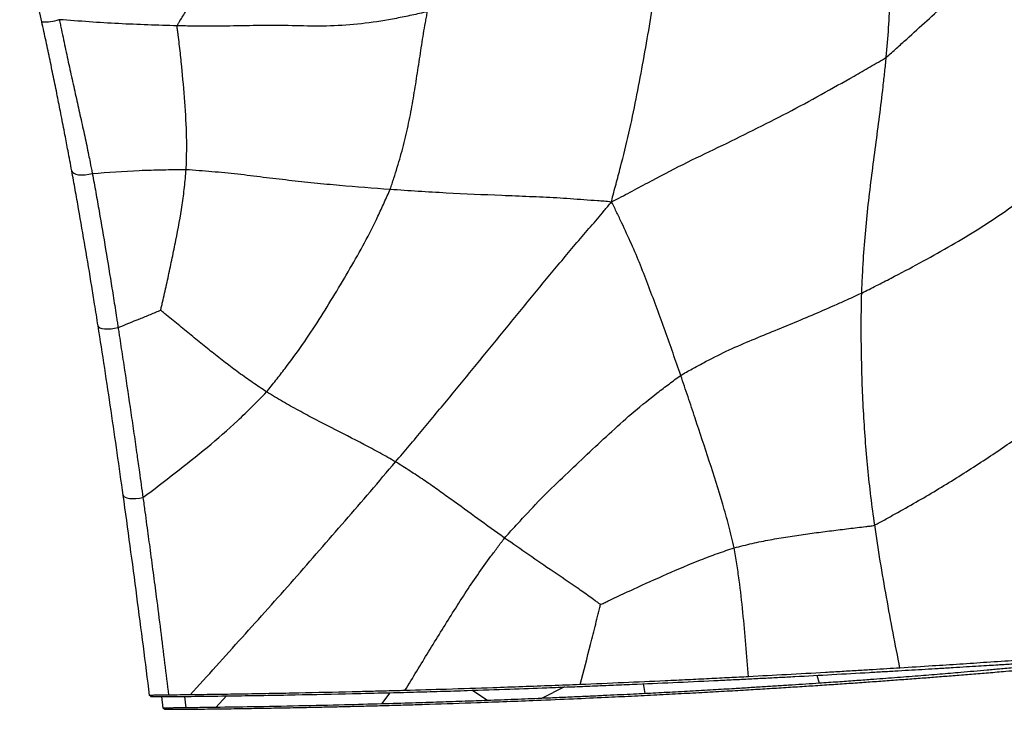
# Paper-space layout '_Left' of a CAD drawing. Units: millimetres. Extents: x 0 to 166, y -143 to 120.
# Drawn here: x 112 to 143, y -143 to -121 of the extents above; entities that cross this region are included whole.
import ezdxf

# ---------------------------------------------------------------- set-up
doc = ezdxf.new("R2010")
doc.units = ezdxf.units.MM

psp = doc.layouts.new('_Left')

# ---------------------------------------------------------------- linework, layer by layer
at = {"color": 7, "linetype": 'Continuous', "lineweight": 25}
for p, q in [((137.241, -141.979), (137.31, -142.231)), ((126.851, -142.776), (126.359, -142.447)), ((129.287, -142.348), (128.56, -142.708)), ((131.826, -142.557), (131.77, -142.242)), ((116.631, -143.02), (116.586, -142.651)), ((117.295, -142.645), (117.339, -143.006)), ((118.284, -142.994), (118.628, -142.629)), ((123.522, -142.883), (123.789, -142.528))]:
    psp.add_line(p, q, dxfattribs=at)
at = {"color": 7, "linetype": 'Continuous', "lineweight": 25, "flags": 128}
for points in [[(113.744, -126.057), (113.764, -126.1), (113.809, -126.136), (113.876, -126.164), (113.961, -126.181), (114.061, -126.188), (114.17, -126.183), (114.282, -126.166), (114.392, -126.14)], [(114.575, -130.949), (114.593, -130.982), (114.634, -131.009), (114.698, -131.03), (114.78, -131.043), (114.877, -131.047), (114.984, -131.042), (115.096, -131.028), (115.206, -131.006)], [(115.367, -136.299), (115.383, -136.333), (115.424, -136.361), (115.486, -136.383), (115.567, -136.397), (115.663, -136.403), (115.769, -136.401), (115.88, -136.39), (115.989, -136.371)], [(116.236, -142.649), (116.216, -142.63), (116.2, -142.615)], [(116.665, -143.051), (116.646, -143.034), (116.631, -143.02)]]:
    psp.add_lwpolyline(points, dxfattribs=at)
at = {"color": 7, "linetype": 'Continuous', "lineweight": 25}
psp.add_arc((112.927, -120.048), 1.309, 264.3636, 288.9036, dxfattribs=at)
for points, knots in [([(139.429, -122.47), (139.485, -121.851), (139.527, -121.231), (139.56, -119.997), (139.55, -119.382), (139.498, -118.465), (139.45, -117.855), (139.331, -116.951), (139.222, -116.182), (139.224, -115.634), (139.241, -115.321), (139.255, -115.165), (139.26, -115.103)], [0, 0, 0, 0, 0.25, 0.25, 0.5, 0.5, 0.625, 0.75, 0.875, 0.9375, 0.96875, 1, 1, 1, 1]), ([(139.429, -122.47), (139.486, -122.43), (139.592, -122.333), (139.806, -122.139), (140.179, -121.8), (140.709, -121.318), (141.339, -120.743), (141.955, -120.164), (142.56, -119.574), (143.157, -118.977), (143.628, -118.444), (143.9, -118.117), (144.08, -117.898), (144.171, -117.79), (144.257, -117.676)], [0, 0, 0, 0, 0.03125, 0.0625, 0.125, 0.25, 0.375, 0.5, 0.625, 0.75, 0.875, 0.9375, 0.9375, 1, 1, 1, 1]), ([(112.798, -121.351), (112.69, -120.86), (112.578, -120.365), (112.347, -119.38), (112.227, -118.888), (112.103, -118.397)], [0, 0, 0, 0, 0.5, 0.5, 1, 1, 1, 1]), ([(130.764, -127.038), (130.787, -126.922), (130.835, -126.743), (130.93, -126.386), (131.095, -125.762), (131.321, -124.869), (131.543, -123.79), (131.748, -122.71), (131.938, -121.626), (132.124, -120.541), (132.258, -119.628), (132.359, -118.992), (132.421, -118.63), (132.453, -118.45), (132.461, -118.384)], [0, 0, 0, 0, 0.03125, 0.0625, 0.125, 0.25, 0.375, 0.5, 0.625, 0.75, 0.875, 0.9375, 0.96875, 1, 1, 1, 1]), ([(117.073, -121.481), (117.076, -121.452), (117.107, -121.401), (117.171, -121.299), (117.282, -121.121), (117.439, -120.866), (117.622, -120.556), (117.798, -120.243), (117.986, -119.935), (118.125, -119.605), (118.219, -119.32), (118.288, -119.122), (118.331, -119.009), (118.355, -118.953), (118.355, -118.944)], [0, 0, 0, 0, 0.03125, 0.0625, 0.125, 0.25, 0.375, 0.5, 0.625, 0.75, 0.875, 0.9375, 0.96875, 1, 1, 1, 1]), ([(124.955, -121.035), (124.793, -121.074), (124.631, -121.11), (124.306, -121.18), (123.819, -121.283), (123, -121.413), (122.02, -121.497), (121.056, -121.488), (120.087, -121.463), (119.101, -121.482), (118.267, -121.495), (117.758, -121.492), (117.416, -121.487), (117.245, -121.485), (117.073, -121.481)], [0, 0, 0, 0, 0.0625, 0.0625, 0.125, 0.25, 0.375, 0.5, 0.625, 0.75, 0.875, 0.9375, 0.9375, 1, 1, 1, 1]), ([(123.787, -126.635), (123.809, -126.579), (123.846, -126.464), (123.92, -126.234), (124.047, -125.832), (124.21, -125.255), (124.373, -124.555), (124.505, -123.853), (124.618, -123.147), (124.726, -122.438), (124.814, -121.846), (124.886, -121.438), (124.93, -121.206), (124.953, -121.09), (124.955, -121.035)], [0, 0, 0, 0, 0.03125, 0.0625, 0.125, 0.25, 0.375, 0.5, 0.625, 0.75, 0.875, 0.9375, 0.96875, 1, 1, 1, 1]), ([(113.744, -126.057), (113.705, -125.846), (113.635, -125.468), (113.525, -124.889), (113.417, -124.335), (113.302, -123.75), (113.184, -123.167), (113.06, -122.57), (112.933, -121.965), (112.844, -121.558), (112.798, -121.351)], [0, 0, 0, 0, 0.139472, 0.250234, 0.381425, 0.500169, 0.62623, 0.750131, 0.873344, 1, 1, 1, 1]), ([(117.073, -121.481), (116.765, -121.473), (116.456, -121.464), (115.84, -121.441), (115.532, -121.428), (114.915, -121.397), (114.604, -121.377), (113.98, -121.333), (113.666, -121.308), (113.351, -121.287)], [0, 0, 0, 0, 0.25, 0.25, 0.5, 0.5, 0.75, 0.75, 1, 1, 1, 1]), ([(113.351, -121.287), (113.357, -121.313), (113.368, -121.366), (113.39, -121.472), (113.43, -121.656), (113.507, -122.025), (113.619, -122.547), (113.754, -123.166), (113.889, -123.773), (114.023, -124.373), (114.154, -124.965), (114.253, -125.438), (114.331, -125.828), (114.369, -126.023), (114.392, -126.14)], [0, 0, 0, 0, 0.015619, 0.031252, 0.062518, 0.124981, 0.249877, 0.374866, 0.499832, 0.622503, 0.749889, 0.874978, 0.925013, 1, 1, 1, 1]), ([(117.352, -126.015), (117.358, -125.919), (117.359, -125.824), (117.364, -125.632), (117.372, -125.345), (117.369, -125.059), (117.353, -124.489), (117.328, -124.114), (117.27, -123.365), (117.235, -122.993), (117.179, -122.433), (117.149, -122.152), (117.107, -121.819), (117.081, -121.625), (117.067, -121.526), (117.073, -121.481)], [0, 0, 0, 0, 0.0625, 0.0625, 0.125, 0.25, 0.25, 0.5, 0.5, 0.75, 0.75, 0.875, 0.9375, 0.96875, 1, 1, 1, 1]), ([(130.764, -127.038), (130.884, -126.98), (131.07, -126.88), (131.442, -126.682), (132.092, -126.336), (133.018, -125.843), (134.135, -125.316), (135.234, -124.774), (136.318, -124.227), (137.376, -123.651), (138.241, -123.165), (138.838, -122.822), (139.178, -122.626), (139.348, -122.527), (139.429, -122.47)], [0, 0, 0, 0, 0.03125, 0.0625, 0.125, 0.25, 0.375, 0.5, 0.625, 0.75, 0.875, 0.9375, 0.96875, 1, 1, 1, 1]), ([(138.654, -129.914), (138.659, -129.759), (138.667, -129.603), (138.683, -129.292), (138.707, -128.826), (138.741, -128.359), (138.823, -127.427), (138.896, -126.807), (139.054, -125.568), (139.137, -124.949), (139.256, -124.021), (139.313, -123.556), (139.363, -123.091), (139.397, -122.781), (139.415, -122.624), (139.429, -122.47)], [0, 0, 0, 0, 0.0625, 0.0625, 0.125, 0.25, 0.25, 0.5, 0.5, 0.75, 0.75, 0.875, 0.9375, 0.9375, 1, 1, 1, 1]), ([(138.654, -129.914), (138.809, -129.838), (138.964, -129.759), (139.272, -129.603), (139.733, -129.368), (140.186, -129.127), (141.084, -128.638), (141.672, -128.304), (142.526, -127.773), (143.086, -127.408), (143.897, -126.82), (144.535, -126.252), (144.962, -125.803), (145.204, -125.544), (145.325, -125.415), (145.382, -125.344)], [0, 0, 0, 0, 0.0625, 0.0625, 0.125, 0.25, 0.25, 0.5, 0.5, 0.625, 0.75, 0.875, 0.9375, 0.96875, 1, 1, 1, 1]), ([(114.392, -126.14), (114.886, -126.108), (115.378, -126.067), (116.121, -126.035), (116.368, -126.029), (116.738, -126.021), (116.861, -126.019), (117.107, -126.015), (117.23, -126.011), (117.352, -126.015)], [0, 0, 0, 0, 0.5, 0.5, 0.75, 0.75, 0.875, 0.875, 1, 1, 1, 1]), ([(116.547, -130.457), (116.553, -130.434), (116.575, -130.341), (116.618, -130.155), (116.692, -129.83), (116.796, -129.365), (116.913, -128.806), (116.991, -128.436), (117.101, -127.878), (117.17, -127.506), (117.254, -126.947), (117.29, -126.668), (117.318, -126.388), (117.335, -126.201), (117.346, -126.107), (117.352, -126.015)], [0, 0, 0, 0, 0.03125, 0.0625, 0.125, 0.25, 0.375, 0.5, 0.5, 0.75, 0.75, 0.875, 0.9375, 0.9375, 1, 1, 1, 1]), ([(117.352, -126.015), (117.489, -126.019), (117.624, -126.032), (117.896, -126.054), (118.302, -126.086), (118.977, -126.151), (119.783, -126.254), (120.586, -126.349), (121.388, -126.438), (121.923, -126.487), (122.724, -126.556), (123.257, -126.597), (123.787, -126.635)], [0, 0, 0, 0, 0.0625, 0.0625, 0.125, 0.25, 0.375, 0.5, 0.625, 0.75, 0.75, 1, 1, 1, 1]), ([(114.575, -130.949), (114.539, -130.72), (114.473, -130.304), (114.339, -129.475), (114.172, -128.469), (113.997, -127.459), (113.854, -126.657), (113.781, -126.257), (113.744, -126.057)], [0, 0, 0, 0, 0.136986, 0.249993, 0.499989, 0.749971, 0.874985, 1, 1, 1, 1]), ([(114.392, -126.14), (114.429, -126.339), (114.503, -126.736), (114.644, -127.534), (114.812, -128.54), (114.98, -129.559), (115.095, -130.281), (115.149, -130.644), (115.18, -130.83), (115.193, -130.934), (115.202, -130.986), (115.206, -131.006)], [0, 0, 0, 0, 0.125009, 0.250021, 0.500012, 0.750007, 0.874998, 0.937496, 0.968746, 0.987353, 1, 1, 1, 1]), ([(119.888, -133.034), (119.94, -132.976), (120.037, -132.852), (120.23, -132.605), (120.567, -132.172), (121.034, -131.543), (121.545, -130.753), (122.043, -129.956), (122.52, -129.146), (122.985, -128.329), (123.336, -127.63), (123.565, -127.134), (123.694, -126.849), (123.759, -126.707), (123.787, -126.635)], [0, 0, 0, 0, 0.03125, 0.0625, 0.125, 0.25, 0.375, 0.5, 0.625, 0.75, 0.875, 0.9375, 0.96875, 1, 1, 1, 1]), ([(123.787, -126.635), (124.378, -126.677), (124.965, -126.716), (126.137, -126.781), (126.722, -126.804), (127.594, -126.839), (128.174, -126.863), (129.038, -126.9), (129.754, -126.952), (130.25, -126.989), (130.533, -127.009), (130.675, -127.019), (130.764, -127.038)], [0, 0, 0, 0, 0.25, 0.25, 0.5, 0.5, 0.625, 0.75, 0.875, 0.9375, 0.96875, 1, 1, 1, 1]), ([(123.955, -135.244), (124.244, -134.904), (124.53, -134.565), (125.099, -133.882), (125.381, -133.54), (126.227, -132.513), (126.789, -131.827), (127.63, -130.796), (128.19, -130.11), (129.03, -129.081), (129.748, -128.24), (130.249, -127.652), (130.534, -127.315), (130.677, -127.146), (130.764, -127.038)], [0, 0, 0, 0, 0.125, 0.125, 0.25, 0.25, 0.5, 0.5, 0.625, 0.75, 0.875, 0.9375, 0.96875, 1, 1, 1, 1]), ([(132.949, -132.514), (132.868, -132.278), (132.786, -132.045), (132.621, -131.577), (132.537, -131.343), (132.285, -130.644), (132.117, -130.181), (131.858, -129.493), (131.683, -129.037), (131.395, -128.364), (131.141, -127.814), (130.96, -127.433), (130.855, -127.216), (130.803, -127.107), (130.764, -127.038)], [0, 0, 0, 0, 0.125, 0.125, 0.25, 0.25, 0.5, 0.5, 0.625, 0.75, 0.875, 0.9375, 0.96875, 1, 1, 1, 1]), ([(132.949, -132.514), (133.006, -132.476), (133.126, -132.41), (133.365, -132.279), (133.783, -132.051), (134.382, -131.744), (135.11, -131.428), (135.594, -131.23), (136.316, -130.933), (136.792, -130.737), (137.499, -130.434), (137.849, -130.281), (138.195, -130.125), (138.425, -130.02), (138.54, -129.969), (138.654, -129.914)], [0, 0, 0, 0, 0.03125, 0.0625, 0.125, 0.25, 0.375, 0.5, 0.5, 0.75, 0.75, 0.875, 0.9375, 0.9375, 1, 1, 1, 1]), ([(139.064, -137.232), (139.022, -136.935), (138.983, -136.639), (138.909, -136.042), (138.876, -135.743), (138.787, -134.841), (138.745, -134.233), (138.694, -133.313), (138.666, -132.698), (138.643, -131.773), (138.638, -131.154), (138.641, -130.534), (138.644, -130.224), (138.654, -129.914)], [0, 0, 0, 0, 0.125, 0.125, 0.25, 0.25, 0.5, 0.5, 0.625, 0.75, 0.875, 0.875, 1, 1, 1, 1]), ([(139.064, -137.232), (139.16, -137.191), (139.381, -137.068), (139.821, -136.823), (140.586, -136.392), (141.645, -135.756), (142.873, -134.961), (144.066, -134.133), (145.158, -133.253), (146.207, -132.338), (147.014, -131.482), (147.554, -130.877), (147.858, -130.531), (148.01, -130.357), (148.112, -130.24)], [0, 0, 0, 0, 0.03125, 0.0625, 0.125, 0.25, 0.375, 0.5, 0.625, 0.75, 0.875, 0.9375, 0.96875, 1, 1, 1, 1]), ([(115.206, -131.006), (115.433, -130.914), (115.66, -130.82), (116.001, -130.681), (116.115, -130.634), (116.285, -130.564), (116.342, -130.541), (116.456, -130.494), (116.516, -130.469), (116.547, -130.457)], [0, 0, 0, 0, 0.5, 0.5, 0.75, 0.75, 0.875, 0.875, 1, 1, 1, 1]), ([(119.888, -133.034), (119.814, -132.987), (119.741, -132.936), (119.595, -132.837), (119.375, -132.689), (119.016, -132.435), (118.592, -132.114), (118.176, -131.787), (117.762, -131.452), (117.354, -131.116), (117.011, -130.834), (116.771, -130.637), (116.633, -130.525), (116.564, -130.47), (116.547, -130.457)], [0, 0, 0, 0, 0.0625, 0.0625, 0.125, 0.25, 0.375, 0.5, 0.625, 0.75, 0.875, 0.9375, 0.96875, 1, 1, 1, 1]), ([(115.367, -136.299), (115.242, -135.407), (115.115, -134.515), (114.917, -133.178), (114.851, -132.733), (114.715, -131.84), (114.646, -131.394), (114.575, -130.949)], [0, 0, 0, 0, 0.5, 0.5, 0.75, 0.75, 1, 1, 1, 1]), ([(115.206, -131.006), (115.21, -131.034), (115.218, -131.09), (115.235, -131.202), (115.265, -131.398), (115.325, -131.789), (115.444, -132.572), (115.576, -133.465), (115.706, -134.359), (115.796, -134.984), (115.872, -135.521), (115.934, -135.968), (115.971, -136.236), (115.989, -136.371)], [0, 0, 0, 0, 0.015625, 0.03125, 0.0625, 0.125, 0.250001, 0.5, 0.625, 0.75, 0.85, 0.925, 1, 1, 1, 1]), ([(127.395, -137.646), (127.446, -137.584), (127.554, -137.466), (127.771, -137.23), (128.151, -136.816), (128.7, -136.235), (129.395, -135.579), (130.081, -134.92), (130.778, -134.279), (131.477, -133.643), (132.085, -133.158), (132.516, -132.832), (132.762, -132.648), (132.885, -132.555), (132.949, -132.514)], [0, 0, 0, 0, 0.03125, 0.0625, 0.125, 0.25, 0.375, 0.5, 0.625, 0.75, 0.875, 0.9375, 0.96875, 1, 1, 1, 1]), ([(134.633, -137.957), (134.609, -137.84), (134.579, -137.725), (134.522, -137.493), (134.435, -137.146), (134.339, -136.803), (134.14, -136.12), (133.995, -135.67), (133.702, -134.772), (133.553, -134.321), (133.328, -133.643), (133.253, -133.417), (133.101, -132.966), (133.026, -132.739), (132.949, -132.514)], [0, 0, 0, 0, 0.0625, 0.0625, 0.125, 0.25, 0.25, 0.5, 0.5, 0.75, 0.75, 0.875, 0.875, 1, 1, 1, 1]), ([(115.989, -136.371), (116.331, -136.112), (116.671, -135.852), (117.346, -135.325), (117.683, -135.06), (118.343, -134.515), (118.665, -134.232), (119.133, -133.792), (119.286, -133.642), (119.514, -133.416), (119.589, -133.34), (119.741, -133.189), (119.817, -133.113), (119.888, -133.034)], [0, 0, 0, 0, 0.25, 0.25, 0.5, 0.5, 0.75, 0.75, 0.875, 0.875, 0.9375, 0.9375, 1, 1, 1, 1]), ([(123.955, -135.244), (123.873, -135.195), (123.79, -135.149), (123.625, -135.055), (123.376, -134.915), (123.122, -134.779), (122.613, -134.512), (122.271, -134.339), (121.755, -134.075), (121.412, -133.898), (120.901, -133.626), (120.474, -133.386), (120.222, -133.236), (120.055, -133.136), (119.971, -133.086), (119.888, -133.034)], [0, 0, 0, 0, 0.0625, 0.0625, 0.125, 0.25, 0.25, 0.5, 0.5, 0.625, 0.75, 0.875, 0.9375, 0.9375, 1, 1, 1, 1]), ([(117.477, -142.596), (118.027, -141.998), (118.57, -141.389), (119.665, -140.177), (120.21, -139.568), (121.29, -138.34), (121.826, -137.723), (122.628, -136.796), (122.895, -136.486), (123.426, -135.866), (123.691, -135.554), (123.955, -135.244)], [0, 0, 0, 0, 0.25, 0.25, 0.5, 0.5, 0.75, 0.75, 0.875, 0.875, 1, 1, 1, 1]), ([(127.395, -137.646), (126.83, -137.247), (126.267, -136.834), (125.562, -136.323), (125.279, -136.12), (124.847, -135.817), (124.479, -135.574), (124.255, -135.432), (124.105, -135.337), (124.031, -135.289), (123.955, -135.244)], [0, 0, 0, 0, 0.5, 0.5, 0.625, 0.75, 0.875, 0.9375, 0.9375, 1, 1, 1, 1]), ([(116.2, -142.615), (116.135, -142.099), (116.069, -141.58), (115.935, -140.533), (115.866, -140.006), (115.658, -138.421), (115.515, -137.36), (115.367, -136.299)], [0, 0, 0, 0, 0.25, 0.25, 0.5, 0.5, 1, 1, 1, 1]), ([(115.989, -136.371), (116.01, -136.519), (116.05, -136.805), (116.104, -137.216), (116.155, -137.59), (116.224, -138.093), (116.307, -138.728), (116.424, -139.602), (116.546, -140.558), (116.67, -141.593), (116.754, -142.269), (116.795, -142.604)], [0, 0, 0, 0, 0.0710562, 0.1365225, 0.1962374, 0.2499999, 0.3771527, 0.4999825, 0.6689093, 0.8360956, 1, 1, 1, 1]), ([(134.633, -137.957), (134.727, -137.93), (134.822, -137.909), (135.011, -137.862), (135.294, -137.794), (135.766, -137.698), (136.325, -137.603), (136.883, -137.522), (137.43, -137.449), (137.977, -137.382), (138.424, -137.326), (138.737, -137.289), (138.915, -137.268), (139.005, -137.257), (139.064, -137.232)], [0, 0, 0, 0, 0.0625, 0.0625, 0.125, 0.25, 0.375, 0.5, 0.625, 0.75, 0.875, 0.9375, 0.96875, 1, 1, 1, 1]), ([(139.858, -141.751), (139.714, -141.013), (139.573, -140.271), (139.369, -139.141), (139.302, -138.762), (139.177, -137.999), (139.119, -137.616), (139.064, -137.232)], [0, 0, 0, 0, 0.5, 0.5, 0.75, 0.75, 1, 1, 1, 1]), ([(124.251, -142.461), (124.5, -142.052), (124.748, -141.642), (125.247, -140.825), (125.5, -140.418), (125.882, -139.808), (126.01, -139.605), (126.272, -139.203), (126.407, -139.004), (126.682, -138.611), (126.822, -138.416), (127.035, -138.126), (127.106, -138.029), (127.249, -137.836), (127.319, -137.739), (127.395, -137.646)], [0, 0, 0, 0, 0.25, 0.25, 0.5, 0.5, 0.625, 0.625, 0.75, 0.75, 0.875, 0.875, 0.9375, 0.9375, 1, 1, 1, 1]), ([(130.418, -139.748), (130.404, -139.737), (130.342, -139.693), (130.217, -139.603), (130, -139.444), (129.811, -139.31), (129.431, -139.047), (129.176, -138.875), (128.666, -138.529), (128.41, -138.355), (127.902, -138.004), (127.648, -137.826), (127.395, -137.646)], [0, 0, 0, 0, 0.03125, 0.0625, 0.125, 0.25, 0.25, 0.5, 0.5, 0.75, 0.75, 1, 1, 1, 1]), ([(130.418, -139.748), (130.442, -139.736), (130.531, -139.693), (130.707, -139.609), (131.017, -139.462), (131.282, -139.339), (131.812, -139.096), (132.165, -138.936), (132.871, -138.626), (133.223, -138.476), (133.751, -138.267), (134.015, -138.167), (134.28, -138.075), (134.456, -138.015), (134.545, -137.983), (134.633, -137.957)], [0, 0, 0, 0, 0.03125, 0.0625, 0.125, 0.25, 0.25, 0.5, 0.5, 0.75, 0.75, 0.875, 0.9375, 0.9375, 1, 1, 1, 1]), ([(135.085, -142.025), (135.029, -141.352), (134.975, -140.673), (134.873, -139.652), (134.835, -139.312), (134.766, -138.802), (134.741, -138.633), (134.702, -138.379), (134.689, -138.294), (134.662, -138.125), (134.65, -138.041), (134.633, -137.957)], [0, 0, 0, 0, 0.5, 0.5, 0.75, 0.75, 0.875, 0.875, 0.9375, 0.9375, 1, 1, 1, 1]), ([(129.772, -142.273), (129.885, -141.85), (129.996, -141.427), (130.159, -140.79), (130.213, -140.577), (130.291, -140.258), (130.317, -140.151), (130.357, -139.991), (130.37, -139.938), (130.397, -139.831), (130.411, -139.775), (130.418, -139.748)], [0, 0, 0, 0, 0.5, 0.5, 0.75, 0.75, 0.875, 0.875, 0.9375, 0.9375, 1, 1, 1, 1]), ([(146.642, -141.292), (146.529, -141.3), (146.302, -141.317), (145.947, -141.342), (145.576, -141.368), (145.19, -141.396), (144.789, -141.424), (144.371, -141.453), (143.938, -141.483), (143.354, -141.523), (142.631, -141.572), (141.763, -141.629), (140.844, -141.689), (140.203, -141.729), (139.858, -141.751)], [0, 0, 0, 0, 0.057891, 0.11707, 0.177556, 0.239366, 0.302519, 0.367028, 0.432909, 0.500175, 0.629898, 0.7502, 0.865561, 1, 1, 1, 1]), ([(142.955, -141.646), (143.018, -141.642), (143.155, -141.634), (143.416, -141.619), (143.739, -141.6), (144.086, -141.58), (144.509, -141.557), (144.927, -141.536), (145.222, -141.528), (145.249, -141.54), (145.158, -141.558), (145.033, -141.577), (144.849, -141.599), (144.646, -141.622), (144.455, -141.642), (144.297, -141.659), (144.13, -141.676), (144.012, -141.687), (143.954, -141.693)], [0, 0, 0, 0, 0.029153, 0.062606, 0.125001, 0.188325, 0.249402, 0.379538, 0.499544, 0.624102, 0.687008, 0.749603, 0.811906, 0.874225, 0.904714, 0.936979, 0.969303, 1, 1, 1, 1]), ([(139.858, -141.751), (139.722, -141.759), (139.441, -141.777), (139.001, -141.804), (138.531, -141.832), (138.031, -141.862), (137.281, -141.905), (136.302, -141.961), (135.484, -142.004), (135.085, -142.025)], [0, 0, 0, 0, 0.08884, 0.183246, 0.283235, 0.38882, 0.500013, 0.756022, 1, 1, 1, 1]), ([(143.003, -141.783), (142.942, -141.788), (142.813, -141.8), (142.543, -141.824), (142.2, -141.854), (141.706, -141.897), (141.121, -141.946), (140.426, -142.003), (139.701, -142.059), (139.033, -142.11), (138.431, -142.153), (137.889, -142.192), (137.507, -142.218), (137.31, -142.231)], [0, 0, 0, 0, 0.039821, 0.083379, 0.169018, 0.249866, 0.375156, 0.499732, 0.626738, 0.749829, 0.827846, 0.91122, 1, 1, 1, 1]), ([(138.899, -141.888), (139.053, -141.879), (139.359, -141.861), (139.805, -141.835), (140.237, -141.81), (140.656, -141.785), (141.089, -141.759), (141.525, -141.733), (141.951, -141.707), (142.331, -141.684), (142.665, -141.664), (142.861, -141.652), (142.955, -141.646)], [0, 0, 0, 0, 0.102657, 0.203972, 0.303977, 0.402704, 0.500188, 0.616869, 0.725102, 0.824965, 0.916555, 1, 1, 1, 1]), ([(140.621, -142.059), (140.782, -142.047), (141.112, -142.021), (141.61, -141.982), (142.126, -141.941), (142.658, -141.897), (143.274, -141.845), (143.935, -141.789), (144.597, -141.73), (145.158, -141.68), (145.488, -141.649), (145.638, -141.635)], [0, 0, 0, 0, 0.091263, 0.186876, 0.286855, 0.391218, 0.499979, 0.653701, 0.788253, 0.903668, 1, 1, 1, 1]), ([(143.954, -141.693), (143.912, -141.697), (143.82, -141.706), (143.665, -141.721), (143.466, -141.74), (143.245, -141.76), (143.078, -141.776), (143.003, -141.783)], [0, 0, 0, 0, 0.144878, 0.311534, 0.50001, 0.776895, 1, 1, 1, 1]), ([(128.726, -142.372), (128.965, -142.363), (129.421, -142.346), (130.095, -142.319), (130.753, -142.292), (131.627, -142.255), (132.716, -142.207), (133.564, -142.167), (133.996, -142.147)], [0, 0, 0, 0, 0.13097, 0.250025, 0.373684, 0.50005, 0.745, 1, 1, 1, 1]), ([(135.085, -142.025), (134.885, -142.036), (134.474, -142.057), (133.835, -142.089), (133.158, -142.122), (132.259, -142.165), (131.129, -142.216), (130.23, -142.254), (129.772, -142.273)], [0, 0, 0, 0, 0.115354, 0.237129, 0.365341, 0.500006, 0.745286, 1, 1, 1, 1]), ([(133.996, -142.147), (134.177, -142.138), (134.535, -142.12), (135.06, -142.094), (135.569, -142.068), (136.062, -142.043), (136.785, -142.005), (137.746, -141.953), (138.508, -141.91), (138.899, -141.888)], [0, 0, 0, 0, 0.1043485, 0.2065197, 0.3065352, 0.4044178, 0.500192, 0.7432849, 1, 1, 1, 1]), ([(135.081, -142.434), (135.28, -142.423), (135.677, -142.399), (136.265, -142.362), (136.843, -142.326), (137.411, -142.288), (137.97, -142.251), (138.519, -142.213), (139.059, -142.175), (139.589, -142.136), (140.11, -142.098), (140.451, -142.072), (140.621, -142.059)], [0, 0, 0, 0, 0.102742, 0.204809, 0.306226, 0.407016, 0.507203, 0.606814, 0.705872, 0.804405, 0.902439, 1, 1, 1, 1]), ([(124.251, -142.461), (124.056, -142.466), (123.677, -142.476), (123.123, -142.49), (122.207, -142.513), (121.197, -142.535), (120.062, -142.557), (119.205, -142.572), (118.337, -142.585), (117.762, -142.593), (117.477, -142.596)], [0, 0, 0, 0, 0.088422, 0.171762, 0.250032, 0.500041, 0.620641, 0.750021, 0.875811, 1, 1, 1, 1]), ([(123.682, -142.531), (123.961, -142.524), (124.525, -142.509), (125.371, -142.485), (126.385, -142.454), (127.508, -142.417), (128.339, -142.386), (128.726, -142.372)], [0, 0, 0, 0, 0.164669, 0.331334, 0.50001, 0.76655, 1, 1, 1, 1]), ([(129.772, -142.273), (129.475, -142.284), (128.873, -142.308), (127.958, -142.343), (126.854, -142.381), (125.618, -142.422), (124.689, -142.448), (124.251, -142.461)], [0, 0, 0, 0, 0.163498, 0.330162, 0.500004, 0.76393, 1, 1, 1, 1]), ([(130.566, -142.673), (130.843, -142.66), (131.388, -142.634), (132.188, -142.594), (132.956, -142.554), (133.693, -142.514), (134.399, -142.475), (134.856, -142.448), (135.081, -142.434)], [0, 0, 0, 0, 0.181283, 0.356693, 0.526246, 0.689966, 0.847875, 1, 1, 1, 1]), ([(137.31, -142.231), (137.17, -142.241), (136.888, -142.26), (136.457, -142.288), (136.017, -142.317), (135.566, -142.345), (135.106, -142.373), (134.573, -142.406), (133.954, -142.442), (133.243, -142.482), (132.532, -142.521), (132.053, -142.546), (131.826, -142.557)], [0, 0, 0, 0, 0.080901, 0.162758, 0.245585, 0.329398, 0.414213, 0.500042, 0.621562, 0.750024, 0.881125, 1, 1, 1, 1]), ([(116.795, -142.604), (116.776, -142.604), (116.739, -142.605), (116.682, -142.605), (116.626, -142.606), (116.552, -142.607), (116.463, -142.609), (116.37, -142.61), (116.294, -142.612), (116.24, -142.613), (116.205, -142.614), (116.202, -142.615), (116.2, -142.615)], [0, 0, 0, 0, 0.0634407, 0.1256591, 0.187592, 0.2501885, 0.3742716, 0.4997587, 0.6220049, 0.7490628, 0.8726547, 1, 1, 1, 1]), ([(116.236, -142.649), (116.237, -142.649), (116.24, -142.65), (116.257, -142.651), (116.29, -142.651), (116.344, -142.652), (116.428, -142.652), (116.532, -142.652), (116.656, -142.651), (116.796, -142.65), (116.902, -142.649), (116.954, -142.649)], [0, 0, 0, 0, 0.08309, 0.166059, 0.249669, 0.374714, 0.499443, 0.624643, 0.749162, 0.8757, 1, 1, 1, 1]), ([(117.477, -142.596), (117.37, -142.598), (117.144, -142.6), (116.916, -142.603), (116.795, -142.604)], [0, 0, 0, 0, 0.4678714, 1, 1, 1, 1]), ([(116.954, -142.649), (117.252, -142.646), (117.887, -142.64), (118.519, -142.631), (118.855, -142.627)], [0, 0, 0, 0, 0.469681, 1, 1, 1, 1]), ([(118.855, -142.627), (119.172, -142.622), (119.818, -142.612), (121.065, -142.59), (122.357, -142.564), (123.321, -142.54), (123.682, -142.531)], [0, 0, 0, 0, 0.196368, 0.4, 0.775599, 1, 1, 1, 1]), ([(121.56, -142.983), (121.744, -142.978), (122.116, -142.97), (122.677, -142.956), (123.248, -142.942), (123.831, -142.926), (124.424, -142.909), (125.324, -142.881), (126.653, -142.836), (127.774, -142.792), (128.401, -142.768)], [0, 0, 0, 0, 0.078387, 0.158733, 0.241054, 0.325363, 0.411673, 0.499999, 0.720483, 1, 1, 1, 1]), ([(126.851, -142.776), (126.617, -142.784), (126.12, -142.802), (125.33, -142.829), (124.455, -142.857), (123.843, -142.874), (123.522, -142.883)], [0, 0, 0, 0, 0.212561, 0.450072, 0.712549, 1, 1, 1, 1]), ([(128.56, -142.708), (128.278, -142.72), (127.711, -142.743), (127.139, -142.765), (126.851, -142.776)], [0, 0, 0, 0, 0.497841, 1, 1, 1, 1]), ([(128.401, -142.768), (128.79, -142.752), (129.514, -142.721), (130.234, -142.688), (130.566, -142.673)], [0, 0, 0, 0, 0.538022, 1, 1, 1, 1]), ([(131.826, -142.557), (131.703, -142.564), (131.447, -142.577), (131.045, -142.596), (130.612, -142.617), (130.148, -142.639), (129.647, -142.662), (129.115, -142.685), (128.746, -142.701), (128.56, -142.708)], [0, 0, 0, 0, 0.11609, 0.240779, 0.37409, 0.516046, 0.666664, 0.832209, 1, 1, 1, 1]), ([(117.339, -143.006), (117.313, -143.006), (117.26, -143.007), (117.185, -143.008), (117.113, -143.009), (117.022, -143.01), (116.919, -143.012), (116.816, -143.013), (116.733, -143.015), (116.674, -143.017), (116.637, -143.018), (116.633, -143.019), (116.631, -143.02)], [0, 0, 0, 0, 0.0620824, 0.1241472, 0.1866269, 0.2499452, 0.3739079, 0.4995772, 0.6242609, 0.7495618, 0.8748137, 1, 1, 1, 1]), ([(116.665, -143.051), (116.666, -143.052), (116.668, -143.052), (116.684, -143.052), (116.712, -143.053), (116.76, -143.053), (116.835, -143.053), (116.928, -143.053), (117.035, -143.053), (117.149, -143.052), (117.224, -143.051), (117.262, -143.051)], [0, 0, 0, 0, 0.08462, 0.167588, 0.250238, 0.375798, 0.499772, 0.625203, 0.749289, 0.873866, 1, 1, 1, 1]), ([(117.262, -143.051), (117.517, -143.048), (118.022, -143.043), (118.768, -143.033), (119.494, -143.022), (120.201, -143.01), (120.888, -142.997), (121.338, -142.987), (121.56, -142.983)], [0, 0, 0, 0, 0.176152, 0.348461, 0.516962, 0.681693, 0.842691, 1, 1, 1, 1]), ([(118.284, -142.994), (118.139, -142.996), (117.825, -143), (117.509, -143.004), (117.339, -143.006)], [0, 0, 0, 0, 0.459798, 1, 1, 1, 1]), ([(123.522, -142.883), (123.131, -142.894), (122.261, -142.917), (120.893, -142.949), (119.539, -142.975), (118.663, -142.988), (118.284, -142.994)], [0, 0, 0, 0, 0.224944, 0.5, 0.783781, 1, 1, 1, 1])]:
    psp.add_open_spline(points, degree=3, knots=knots, dxfattribs=at)

doc.saveas('drawing.dxf')
